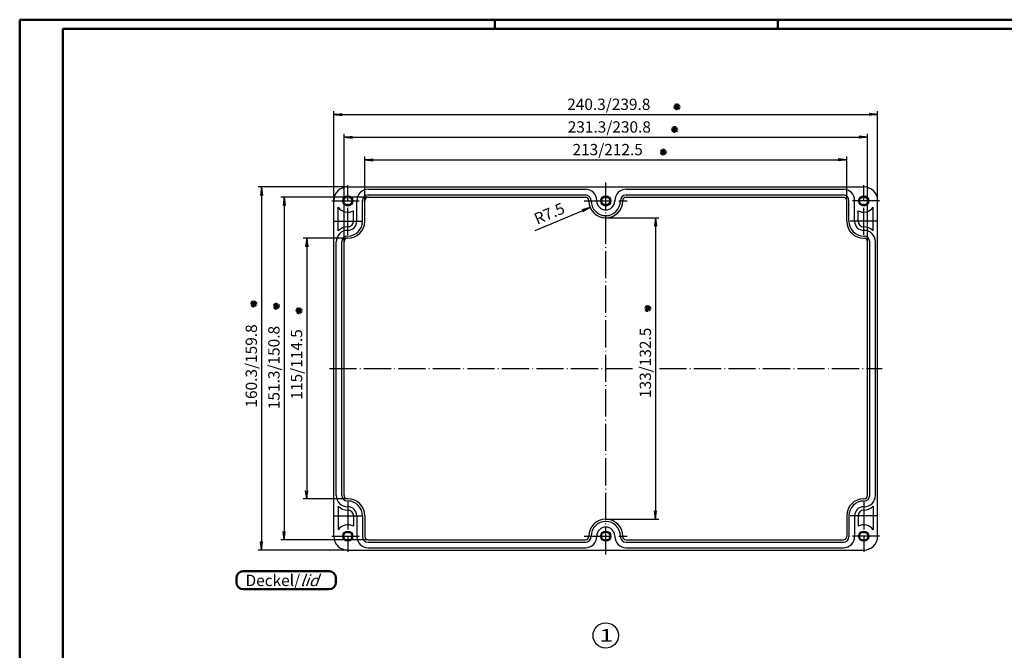
# Model space of a CAD drawing. Extents: x 1 to 840, y 1 to 593.
# Drawn here: x 1 to 436, y 315 to 593 of the extents above; entities that cross this region are included whole.
import ezdxf

# ---------------------------------------------------------------- set-up
doc = ezdxf.new("R2010")
doc.units = 0
doc.header["$LTSCALE"] = 0.5
doc.header["$PDMODE"] = 35
doc.header["$PDSIZE"] = -2
doc.linetypes.add('ACAD_ISO04W100', pattern=[30.5, 24, -3, 0.5, -3])
doc.layers.get('0').update_dxf_attribs({"linetype": 'CONTINUOUS'})
doc.layers.get('DEFPOINTS').update_dxf_attribs({"linetype": 'CONTINUOUS'})
doc.styles.get("Standard").update_dxf_attribs({"font": 'ISOCP.shx', "width": 1.2})
doc.dimstyles.new('PHOENIX', dxfattribs={"dimtxt": 3.5, "dimasz": 3.72, "dimexe": 1.5, "dimexo": 0, "dimgap": 2, "dimtad": 1, "dimdsep": 46, "dimtxsty": 'STANDARD', "dimblk1": '_OPEN15', "dimblk2": '_OPEN15', "dimsah": 1, "dimcen": 0, "dimclrd": 1, "dimclre": 1, "dimclrt": 5, "dimadec": 0, "dimazin": 0, "dimtfac": 0.666667, "dimtmove": 0, "dimatfit": 0, "dimldrblk": '_OPEN15', "dimfxl": 1, "dimtolj": 1, "dimarcsym": 0})
doc.dimstyles.new('PHOENIX$4', dxfattribs={"dimtxt": 3.5, "dimasz": 3.72, "dimexe": 1.5, "dimexo": 0, "dimgap": 2, "dimtad": 1, "dimdsep": 46, "dimtxsty": 'STANDARD', "dimblk1": '_OPEN15', "dimblk2": '_OPEN15', "dimsah": 1, "dimcen": 0, "dimsd1": 1, "dimclrd": 1, "dimclre": 1, "dimclrt": 5, "dimadec": 0, "dimazin": 0, "dimtfac": 0.666667, "dimtofl": 0, "dimtmove": 0, "dimatfit": 0, "dimldrblk": '_OPEN15', "dimfxl": 1, "dimtolj": 1, "dimarcsym": 0})

# ---------------------------------------------------------------- blocks, each defined once
blk = doc.blocks.new('_OPEN15', base_point=(1, 0))
at = {"color": 0, "linetype": 'ByBlock'}
for p, q in [((1, 0), (0, 0.13)), ((0, 0), (1, 0)), ((1, 0), (0, -0.13))]:
    blk.add_line(p, q, dxfattribs=at)
blk = doc.blocks.new('*D36')
at = {"color": 1, "linetype": 'Continuous', "lineweight": -2}
for p, q in [((153.5, 513.15), (153.5, 532.65)), ((157.22, 531.15), (362.78, 531.15)), ((366.5, 513.15), (366.5, 532.65))]:
    blk.add_line(p, q, dxfattribs=at)
at = {"layer": 'DEFPOINTS', "color": 0, "linetype": 'Continuous'}
for p in [(366.5, 531.15), (153.5, 513.15), (366.5, 513.15)]:
    blk.add_point(p, dxfattribs=at)
at = {"color": 1, "linetype": 'Continuous', "lineweight": -2, "xscale": 3.72, "yscale": 3.72, "zscale": 3.72, "rotation": 180}
blk.add_blockref('_OPEN15', (153.5, 531.15), dxfattribs=at)
at = {"color": 1, "linetype": 'Continuous', "lineweight": -2, "xscale": 3.72, "yscale": 3.72, "zscale": 3.72}
blk.add_blockref('_OPEN15', (366.5, 531.15), dxfattribs=at)
at = {"color": 5, "linetype": 'Continuous', "insert": (260.85, 535.65), "char_height": 5, "attachment_point": 5}
blk.add_mtext('\\A1;213/212.5', dxfattribs=at)
blk = doc.blocks.new('*D37')
at = {"color": 1, "linetype": 'Continuous', "lineweight": -2}
for p, q in [((144.35, 495), (144.35, 542.65)), ((148.07, 541.15), (371.93, 541.15)), ((375.65, 495), (375.65, 542.65))]:
    blk.add_line(p, q, dxfattribs=at)
at = {"layer": 'DEFPOINTS', "color": 0, "linetype": 'Continuous'}
for p in [(375.65, 541.15), (144.35, 495), (375.65, 495)]:
    blk.add_point(p, dxfattribs=at)
at = {"color": 1, "linetype": 'Continuous', "lineweight": -2, "xscale": 3.72, "yscale": 3.72, "zscale": 3.72, "rotation": 180}
blk.add_blockref('_OPEN15', (144.35, 541.15), dxfattribs=at)
at = {"color": 1, "linetype": 'Continuous', "lineweight": -2, "xscale": 3.72, "yscale": 3.72, "zscale": 3.72}
blk.add_blockref('_OPEN15', (375.65, 541.15), dxfattribs=at)
at = {"color": 5, "linetype": 'Continuous', "insert": (261.58, 545.65), "char_height": 5, "attachment_point": 5}
blk.add_mtext('\\A1;231.3/230.8', dxfattribs=at)
blk = doc.blocks.new('*D38')
at = {"color": 1, "linetype": 'Continuous', "lineweight": -2}
for p, q in [((139.85, 513), (139.85, 552.65)), ((380.15, 513), (380.15, 552.65)), ((143.57, 551.15), (376.43, 551.15))]:
    blk.add_line(p, q, dxfattribs=at)
at = {"layer": 'DEFPOINTS', "color": 0, "linetype": 'Continuous'}
for p in [(380.15, 551.15), (139.85, 513), (380.15, 513)]:
    blk.add_point(p, dxfattribs=at)
at = {"color": 1, "linetype": 'Continuous', "lineweight": -2, "xscale": 3.72, "yscale": 3.72, "zscale": 3.72, "rotation": 180}
blk.add_blockref('_OPEN15', (139.85, 551.15), dxfattribs=at)
at = {"color": 1, "linetype": 'Continuous', "lineweight": -2, "xscale": 3.72, "yscale": 3.72, "zscale": 3.72}
blk.add_blockref('_OPEN15', (380.15, 551.15), dxfattribs=at)
at = {"color": 5, "linetype": 'Continuous', "insert": (261.34, 555.65), "char_height": 5, "attachment_point": 5}
blk.add_mtext('\\A1;240.3/239.8', dxfattribs=at)
blk = doc.blocks.new('*D39')
at = {"color": 1, "linetype": 'Continuous', "lineweight": -2}
for p, q in [((145.85, 496.5), (126.35, 496.5)), ((127.85, 492.78), (127.85, 385.22)), ((145.85, 381.5), (126.35, 381.5))]:
    blk.add_line(p, q, dxfattribs=at)
at = {"layer": 'DEFPOINTS', "color": 0, "linetype": 'Continuous'}
for p in [(145.85, 496.5), (127.85, 381.5), (145.85, 381.5)]:
    blk.add_point(p, dxfattribs=at)
at = {"color": 1, "linetype": 'Continuous', "lineweight": -2, "xscale": 3.72, "yscale": 3.72, "zscale": 3.72}
for p, rotation in [((127.85, 496.5), 90), ((127.85, 381.5), 270)]:
    blk.add_blockref('_OPEN15', p, dxfattribs=dict(at, rotation=rotation))
at = {"color": 5, "linetype": 'Continuous', "insert": (123.35, 440.82), "char_height": 5, "attachment_point": 5, "rotation": 90}
blk.add_mtext('\\A1;115/114.5', dxfattribs=at)
blk = doc.blocks.new('*D40')
at = {"color": 1, "linetype": 'Continuous', "lineweight": -2}
for p, q in [((155, 514.65), (116.35, 514.65)), ((117.85, 510.93), (117.85, 367.07)), ((155, 363.35), (116.35, 363.35))]:
    blk.add_line(p, q, dxfattribs=at)
at = {"layer": 'DEFPOINTS', "color": 0, "linetype": 'Continuous'}
for p in [(155, 514.65), (117.85, 363.35), (155, 363.35)]:
    blk.add_point(p, dxfattribs=at)
at = {"color": 1, "linetype": 'Continuous', "lineweight": -2, "xscale": 3.72, "yscale": 3.72, "zscale": 3.72}
for p, rotation in [((117.85, 514.65), 90), ((117.85, 363.35), 270)]:
    blk.add_blockref('_OPEN15', p, dxfattribs=dict(at, rotation=rotation))
at = {"color": 5, "linetype": 'Continuous', "insert": (113.35, 439.43), "char_height": 5, "attachment_point": 5, "rotation": 90}
blk.add_mtext('\\A1;151.3/150.8', dxfattribs=at)
blk = doc.blocks.new('*D41')
at = {"color": 1, "linetype": 'Continuous', "lineweight": -2}
for p, q in [((146, 519.15), (106.35, 519.15)), ((107.85, 515.43), (107.85, 362.57)), ((146, 358.85), (106.35, 358.85))]:
    blk.add_line(p, q, dxfattribs=at)
at = {"layer": 'DEFPOINTS', "color": 0, "linetype": 'Continuous'}
for p in [(146, 519.15), (107.85, 358.85), (146, 358.85)]:
    blk.add_point(p, dxfattribs=at)
at = {"color": 1, "linetype": 'Continuous', "lineweight": -2, "xscale": 3.72, "yscale": 3.72, "zscale": 3.72}
for p, rotation in [((107.85, 519.15), 90), ((107.85, 358.85), 270)]:
    blk.add_blockref('_OPEN15', p, dxfattribs=dict(at, rotation=rotation))
at = {"color": 5, "linetype": 'Continuous', "insert": (103.35, 440.13), "char_height": 5, "attachment_point": 5, "rotation": 90}
blk.add_mtext('\\A1;160.3/159.8', dxfattribs=at)
blk = doc.blocks.new('*D42')
at = {"color": 1, "linetype": 'Continuous', "lineweight": -2}
for p, q in [((260, 505.5), (283.5, 505.5)), ((282, 501.78), (282, 376.22)), ((260, 372.5), (283.5, 372.5))]:
    blk.add_line(p, q, dxfattribs=at)
at = {"layer": 'DEFPOINTS', "color": 0, "linetype": 'Continuous'}
for p in [(260, 505.5), (260, 372.5), (282, 372.5)]:
    blk.add_point(p, dxfattribs=at)
at = {"color": 1, "linetype": 'Continuous', "lineweight": -2, "xscale": 3.72, "yscale": 3.72, "zscale": 3.72}
for p, rotation in [((282, 505.5), 90), ((282, 372.5), 270)]:
    blk.add_blockref('_OPEN15', p, dxfattribs=dict(at, rotation=rotation))
at = {"color": 5, "linetype": 'Continuous', "insert": (277.5, 441.51), "char_height": 5, "attachment_point": 5, "rotation": 90}
blk.add_mtext('\\A1;133/132.5', dxfattribs=at)
blk = doc.blocks.new('*D51')
at = {"color": 1, "linetype": 'Continuous', "lineweight": -2}
blk.add_line((228.76, 499.93), (249.65, 508.67), dxfattribs=at)
at = {"layer": 'DEFPOINTS', "color": 0, "linetype": 'Continuous', "lineweight": 50}
for p in [(253.08, 510.1), (260, 513)]:
    blk.add_point(p, dxfattribs=at)
at = {"color": 1, "linetype": 'Continuous', "lineweight": -2, "xscale": 3.72, "yscale": 3.72, "zscale": 3.72, "rotation": 22.70716097704625}
blk.add_blockref('_OPEN15', (253.08, 510.1), dxfattribs=at)
at = {"color": 5, "linetype": 'Continuous', "insert": (235.07, 507.45), "char_height": 5, "attachment_point": 5, "rotation": 22.7072}
blk.add_mtext('\\A1;R7.5', dxfattribs=at)

msp = doc.modelspace()

# ---------------------------------------------------------------- linework, layer by layer
at = {"color": 1, "linetype": 'Continuous', "lineweight": 50}
for p, q in [((1, 1), (1, 593)), ((1, 593), (840, 593)), ((211, 589), (211, 593)), ((336, 589), (336, 593))]:
    msp.add_line(p, q, dxfattribs=at)
at = {"color": 3, "linetype": 'Continuous', "lineweight": 50}
for p, q in [((20, 5), (20, 589)), ((20, 589), (836, 589))]:
    msp.add_line(p, q, dxfattribs=at)
at = {"color": 5, "linetype": 'Continuous'}
for p, q in [((289.9843124, 554.6455615), (292.9778127, 554.4481879)), ((290.1354955, 553.8839649), (292.8266296, 555.2097845)), ((290.2341823, 555.3807151), (292.7279428, 553.7130344)), ((290.6472222, 553.2999945), (292.3149029, 555.7937549)), ((292.1439723, 553.2013077), (290.8181528, 555.8924417)), ((291.3823757, 553.0501246), (291.5797494, 556.0436248)), ((288.9843124, 544.6455615), (291.9778127, 544.4481879)), ((289.1354955, 543.8839649), (291.8266296, 545.2097845)), ((289.2341823, 545.3807151), (291.7279428, 543.7130344)), ((289.6472222, 543.2999945), (291.3149029, 545.7937549)), ((291.1439723, 543.2013077), (289.8181528, 545.8924417)), ((290.3823757, 543.0501246), (290.5797494, 546.0436248)), ((284.2341823, 535.3807151), (286.7279428, 533.7130344)), ((284.6472222, 533.2999945), (286.3149029, 535.7937549)), ((286.1439723, 533.2013077), (284.8181528, 535.8924417)), ((285.3823757, 533.0501246), (285.5797494, 536.0436248)), ((283.9843124, 534.6455615), (286.9778127, 534.4481879)), ((284.1354955, 533.8839649), (286.8266296, 535.2097845)), ((105.9498754, 467.3823757), (102.9563752, 467.5797494)), ((105.7986923, 468.1439723), (103.1075583, 466.8181528)), ((105.7000055, 466.6472222), (103.2062451, 468.3149029)), ((103.6192849, 466.2341823), (105.2869656, 468.7279428)), ((105.1160351, 466.1354955), (103.7902155, 468.8266296)), ((104.3544385, 465.9843124), (104.5518121, 468.9778127)), ((115.9498754, 466.3823757), (112.9563752, 466.5797494)), ((115.7986923, 467.1439723), (113.1075583, 465.8181528)), ((115.7000055, 465.6472222), (113.2062451, 467.3149029)), ((113.6192849, 465.2341823), (115.2869656, 467.7279428)), ((115.1160351, 465.1354955), (113.7902155, 467.8266296)), ((114.3544385, 464.9843124), (114.5518121, 467.9778127)), ((123.6192849, 463.2341823), (125.2869656, 465.7279428)), ((125.1160351, 463.1354955), (123.7902155, 465.8266296)), ((124.3544385, 462.9843124), (124.5518121, 465.9778127)), ((279.9486923, 466.1439723), (277.2575583, 464.8181528)), ((279.8500055, 464.6472222), (277.3562451, 466.3149029)), ((277.7692849, 464.2341823), (279.4369656, 466.7279428)), ((279.2660351, 464.1354955), (277.9402155, 466.8266296)), ((278.5044385, 463.9843124), (278.7018121, 466.9778127)), ((125.9498754, 464.3823757), (122.9563752, 464.5797494)), ((125.7986923, 465.1439723), (123.1075583, 463.8181528)), ((125.7000055, 463.6472222), (123.2062451, 465.3149029)), ((280.0998754, 465.3823757), (277.1063752, 465.5797494))]:
    msp.add_line(p, q, dxfattribs=at)
at = {"color": 7, "linetype": 'Continuous'}
for p, q in [((145.85, 519.15), (374.15, 519.15)), ((155, 518.15), (251, 518.15)), ((269, 518.15), (365, 518.15)), ((155, 515.65), (251, 515.65)), ((155, 514.65), (251, 514.65)), ((269, 515.65), (365, 515.65)), ((269, 514.65), (365, 514.65)), ((139.85, 364.85), (139.85, 513.15)), ((141.8, 499.7848571), (141.8, 510.287068)), ((150, 504), (150, 513.15)), ((152.5, 504), (152.5, 513.15)), ((153.5, 504), (153.5, 513.15)), ((252.5, 513), (252.5, 513.15)), ((253.5, 513), (253.5, 513.15)), ((256, 513), (256, 513.15)), ((264, 513), (264, 513.15)), ((266.5, 513), (266.5, 513.15)), ((267.5, 513), (267.5, 513.15)), ((366.5, 504), (366.5, 513.15)), ((367.5, 504), (367.5, 513.15)), ((370, 504), (370, 513.15)), ((378.2, 499.7848571), (378.2, 510.287068)), ((380.15, 364.85), (380.15, 513.15)), ((148.5, 504), (148.5, 508.669873)), ((371.5, 504), (371.5, 508.669873)), ((146, 500), (145.85, 500)), ((146, 497.5), (145.85, 497.5)), ((146, 496.5), (145.85, 496.5)), ((374, 500), (374.15, 500)), ((374, 497.5), (374.15, 497.5)), ((374, 496.5), (374.15, 496.5)), ((140.85, 383), (140.85, 495)), ((143.35, 383), (143.35, 495)), ((144.35, 383), (144.35, 495)), ((375.65, 383), (375.65, 495)), ((376.65, 383), (376.65, 495)), ((379.15, 383), (379.15, 495)), ((146, 381.5), (145.85, 381.5)), ((146, 380.5), (145.85, 380.5)), ((374, 381.5), (374.15, 381.5)), ((374, 380.5), (374.15, 380.5)), ((141.8, 378.2151429), (141.8, 367.712932)), ((146, 378), (145.85, 378)), ((374, 378), (374.15, 378)), ((378.2, 378.2151429), (378.2, 367.712932)), ((148.5, 374), (148.5, 369.330127)), ((150, 374), (150, 364.85)), ((152.5, 374), (152.5, 364.85)), ((153.5, 374), (153.5, 364.85)), ((366.5, 374), (366.5, 364.85)), ((367.5, 374), (367.5, 364.85)), ((370, 374), (370, 364.85)), ((371.5, 374), (371.5, 369.330127)), ((155, 363.35), (251, 363.35)), ((155, 362.35), (251, 362.35)), ((252.5, 365), (252.5, 364.85)), ((253.5, 365), (253.5, 364.85)), ((256, 365), (256, 364.85)), ((264, 365), (264, 364.85)), ((266.5, 365), (266.5, 364.85)), ((267.5, 365), (267.5, 364.85)), ((269, 363.35), (365, 363.35)), ((269, 362.35), (365, 362.35)), ((145.85, 358.85), (374.15, 358.85)), ((155, 359.85), (251, 359.85)), ((269, 359.85), (365, 359.85))]:
    msp.add_line(p, q, dxfattribs=at)
at = {"color": 1, "linetype": 'ACAD_ISO04W100'}
for p, q in [((146, 498), (146, 520)), ((260, 356.85), (260, 521.15)), ((374, 498), (374, 520)), ((139, 513), (153, 513)), ((250.5, 513), (269.5, 513)), ((381, 513), (367, 513)), ((139.9992969, 504), (152, 504)), ((380.0007031, 504), (368, 504)), ((137.85, 439), (272, 439)), ((283.733625, 439), (382.15, 439)), ((146, 380), (146, 358)), ((374, 380), (374, 358)), ((139.9992969, 374), (152, 374)), ((380.0007031, 374), (368, 374)), ((139, 365), (153, 365)), ((250.5, 365), (269.5, 365)), ((381, 365), (367, 365))]:
    msp.add_line(p, q, dxfattribs=at)
at = {"color": 7, "linetype": 'Continuous', "lineweight": 50}
for p, q in [((137.7544412, 349.52275), (99.7544412, 349.52275)), ((96.7544412, 346.52275), (96.7544412, 344.52275)), ((140.7544412, 344.52275), (140.7544412, 346.52275)), ((99.7544412, 341.52275), (137.7544412, 341.52275))]:
    msp.add_line(p, q, dxfattribs=at)
at = {"color": 7, "linetype": 'Continuous'}
for centre, radius in [((146, 513), 2.25), ((146, 513), 1.8), ((260, 513), 2.25), ((260, 513), 1.8), ((374, 513), 2.25), ((374, 513), 1.8), ((146, 365), 2.25), ((146, 365), 1.8), ((260, 365), 2.25), ((260, 365), 1.8), ((374, 365), 2.25), ((374, 365), 1.8)]:
    msp.add_circle(centre, radius, dxfattribs=at)
at = {"color": 5, "linetype": 'Continuous'}
msp.add_circle((260, 321.15), 5.6, dxfattribs=at)
at = {"color": 7, "linetype": 'Continuous'}
for centre, radius, start, end in [((145.85, 513.15), 6, 90, 180), ((155, 513.15), 5, 90, 180), ((251, 513.15), 5, 0, 90), ((269, 513.15), 5, 90, 180), ((365, 513.15), 5, 0, 90), ((374.15, 513.15), 6, 0, 90), ((155, 513.15), 2.5, 90, 180), ((155, 513.15), 1.5, 90, 180), ((251, 513.15), 2.5, 0, 90), ((251, 513.15), 1.5, 0, 90), ((269, 513.15), 2.5, 90, 180), ((269, 513.15), 1.5, 90, 180), ((365, 513.15), 2.5, 0, 90), ((365, 513.15), 1.5, 0, 90), ((146, 513), 5, 212.859880379, 300), ((260, 513), 7.5, 180, 0), ((260, 513), 6.5, 180, 0), ((260, 513), 4, 180, 0), ((374, 513), 5, 240, 327.140119621), ((146, 495.5), 6, 90, 134.427004001), ((146, 504), 7.5, 270, 0), ((146, 504), 6.5, 270, 0), ((146, 504), 4, 270, 0), ((146, 504), 2.5, 270, 0), ((374, 504), 7.5, 180, 270), ((374, 504), 6.5, 180, 270), ((374, 504), 4, 180, 270), ((374, 504), 2.5, 180, 270), ((374, 495.5), 6, 45.572995999, 90), ((145.85, 495), 5, 90, 180), ((145.85, 495), 2.5, 90, 180), ((145.85, 495), 1.5, 90, 180), ((374.15, 495), 5, 0, 90), ((374.15, 495), 2.5, 0, 90), ((374.15, 495), 1.5, 0, 90), ((145.85, 383), 5, 180, 270), ((145.85, 383), 2.5, 180, 270), ((145.85, 383), 1.5, 180, 270), ((374.15, 383), 1.5, 270, 0), ((374.15, 383), 2.5, 270, 0), ((374.15, 383), 5, 270, 0), ((146, 374), 7.5, 0, 90), ((146, 374), 6.5, 0, 90), ((374, 374), 7.5, 90, 180), ((374, 374), 6.5, 90, 180), ((146, 382.5), 6, 225.572995999, 270), ((146, 374), 4, 0, 90), ((146, 374), 2.5, 0, 90), ((374, 374), 4, 90, 180), ((374, 374), 2.5, 90, 180), ((374, 382.5), 6, 270, 314.427004001), ((146, 365), 5, 60, 147.140119621), ((260, 365), 7.5, 0, 180), ((260, 365), 6.5, 0, 180), ((374, 365), 5, 32.859880379, 120), ((260, 365), 4, 0, 180), ((145.85, 364.85), 6, 180, 270), ((155, 364.85), 5, 180, 270), ((155, 364.85), 2.5, 180, 270), ((155, 364.85), 1.5, 180, 270), ((251, 364.85), 5, 270, 0), ((251, 364.85), 2.5, 270, 0), ((251, 364.85), 1.5, 270, 0), ((269, 364.85), 5, 180, 270), ((269, 364.85), 2.5, 180, 270), ((269, 364.85), 1.5, 180, 270), ((365, 364.85), 1.5, 270, 0), ((365, 364.85), 2.5, 270, 0), ((365, 364.85), 5, 270, 0), ((374.15, 364.85), 6, 270, 0)]:
    msp.add_arc(centre, radius, start, end, dxfattribs=at)
at = {"color": 7, "linetype": 'Continuous', "lineweight": 50}
for centre, start, end in [((99.7544412, 346.52275), 90, 180), ((137.7544412, 346.52275), 0, 90), ((99.7544412, 344.52275), 180, 270), ((137.7544412, 344.52275), 270, 0)]:
    msp.add_arc(centre, 3, start, end, dxfattribs=at)

# ---------------------------------------------------------------- texts
at = {"color": 5, "linetype": 'Continuous', "width": 1.5}
msp.add_text('1', height=5.5999999, dxfattribs=at).set_placement((257.04, 318.35))
at = {"color": 5, "linetype": 'Continuous', "lineweight": 35, "insert": (100.8199781, 342.9412331), "char_height": 5, "attachment_point": 7}
msp.add_mtext('Deckel/{\\Q20;lid}', dxfattribs=at)

# ---------------------------------------------------------------- dimensions: what is measured, and where the dimension line sits
at = {"color": 7, "linetype": 'Continuous'}
for base, p1, p2, text, picture, middle in [((380.15, 551.15), (139.85, 513), (380.15, 513), '240.3/239.8', '*D38', (261.3385018, 551.15)), ((375.65, 541.15), (144.35, 495), (375.65, 495), '231.3/230.8', '*D37', (261.5843472, 541.15)), ((366.5, 531.15), (153.5, 513.15), (366.5, 513.15), '213/212.5', '*D36', (260.8467966, 531.15))]:
    dim = msp.add_linear_dim(base=base, p1=p1, p2=p2, text=text, dimstyle='PHOENIX', override={"dimtxt": 5, "dimgap": 2, "dimdec": 10, "dimtdec": 10, "dimtzin": 0}, dxfattribs=at)
    dim.commit()
    dim.dimension.update_dxf_attribs({"geometry": picture, "text_midpoint": middle, "dimtype": 160})
for base, p1, p2, text, picture, middle in [((107.85, 358.85), (146, 519.15), (146, 358.85), '160.3/159.8', '*D41', (107.85, 440.1286136)), ((117.85, 363.35), (155, 514.65), (155, 363.35), '151.3/150.8', '*D40', (117.85, 439.4322318)), ((282, 372.5), (260, 505.5), (260, 372.5), '133/132.5', '*D42', (282, 441.5105048)), ((127.85, 381.5), (145.85, 496.5), (145.85, 381.5), '115/114.5', '*D39', (127.85, 440.824999))]:
    dim = msp.add_linear_dim(base=base, p1=p1, p2=p2, angle=90, text=text, dimstyle='PHOENIX', override={"dimtxt": 5, "dimgap": 2, "dimdec": 10, "dimtdec": 10, "dimtzin": 0}, dxfattribs=at)
    dim.commit()
    dim.dimension.update_dxf_attribs({"geometry": picture, "text_midpoint": middle, "dimtype": 160})
dim = msp.add_radius_dim(center=(260, 513), mpoint=(253.0813261, 510.1048399), dimstyle='PHOENIX$4', override={"dimtxt": 5, "dimgap": 2, "dimdec": 6, "dimtdec": 10, "dimtmove": 1, "dimatfit": 3, "dimtzin": 0}, dxfattribs=at)
dim.commit()
dim.dimension.update_dxf_attribs({"geometry": '*D51', "text_midpoint": (236.806186, 503.2944112), "dimtype": 164})

doc.saveas('drawing.dxf')
